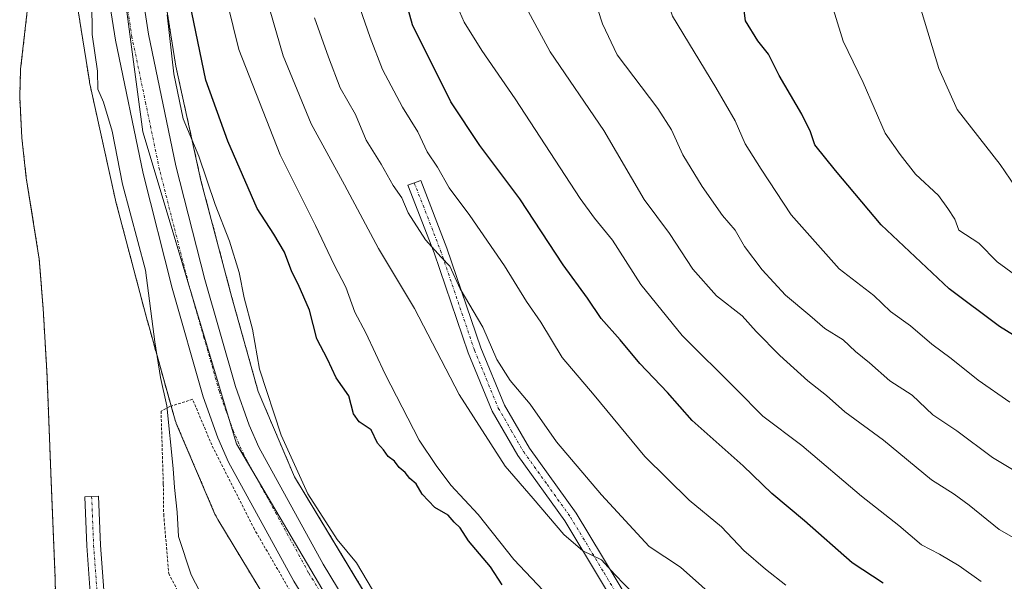
# Model space of a CAD drawing. Units: metres. Extents: x 606580 to 610002, y 4784790 to 4787158.
# Drawn here: x 607243 to 607423, y 4785929 to 4786032 of the extents above; entities that cross this region are included whole.
import ezdxf

# ---------------------------------------------------------------- set-up
doc = ezdxf.new("R2010")
doc.units = ezdxf.units.M
doc.header["$MEASUREMENT"] = 0
doc.linetypes.add('TRAZO_Y_PUNTO', pattern=[1, 0.5, -0.25, 0, -0.25])
doc.linetypes.add('TRAZOS', pattern=[0.75, 0.5, -0.25])
for name, color, linetype, lineweight in [('Alambrada', 19, 'TRAZOS', 0), ('Arbolado forestal', 92, 'TRAZOS', 0), ('Arbolado forestal CxS', 92, 'Continuous', 0), ('Camino', 19, 'Continuous', 0), ('Camino Cxs', 19, 'Continuous', 0), ('Camino eje', 39, 'TRAZO_Y_PUNTO', 13), ('Carretera de calzada única', 19, 'Continuous', 13), ('Carretera de calzada única Cxs', 19, 'Continuous', 13), ('Carretera de calzada única eje', 19, 'TRAZO_Y_PUNTO', 0), ('Corriente natural Cxs', 5, 'Continuous', 13), ('Corriente natural superficial', 5, 'Continuous', 13), ('Curva de nivel maestra', 36, 'Continuous', 30), ('Curva de nivel normal', 36, 'Continuous', 0), ('Espacio natural protegido', 2, 'Continuous', 13), ('Espacio natural protegido CxS', 2, 'Continuous', 0), ('Núcleo urbano', 19, 'Continuous', 0), ('Núcleo urbano CxS', 19, 'Continuous', 0), ('Suelo desnudo', 252, 'Continuous', 0), ('Suelo desnudo CxS', 43, 'Continuous', 0)]:
    doc.layers.add(name, color=color, linetype=linetype, lineweight=lineweight)

# ---------------------------------------------------------------- blocks, each defined once
blk = doc.blocks.new('*U150')
at = {"layer": 'Arbolado forestal CxS', "color": 92, "linetype": 'Continuous', "lineweight": 0}
blk.add_polyline3d([(607305.8, 4785927.78, 69.43), (607293.38, 4785948.29, 68.93), (607286.76, 4785963.83, 68.34), (607281.97, 4785980.97, 67.86), (607276.33, 4786002.32, 68.15), (607271.74, 4786023.17, 69.49), (607268.29, 4786044.88, 68.76), (607266.79, 4786064.89, 69.3), (607283.2, 4786076.46, 84.01), (607299.97, 4786066, 95.32), (607330.86, 4786062.54, 109.29), (607360.65, 4786066.32, 119.12), (607385.88, 4786075.08, 122.68), (607407.97, 4786082.51, 124.32), (607438.91, 4786085.87, 131.74), (607451.07, 4786087.19, 133.24), (607482.9, 4786084.01, 141.72), (607508.28, 4786071.96, 155.06), (607531.54, 4786068.96, 164.26)], dxfattribs=at)
blk = doc.blocks.new('*U152')
at = {"layer": 'Núcleo urbano CxS', "color": 19, "linetype": 'Continuous', "lineweight": 0}
for points in [[(607268.29, 4786044.88, 68.76), (607271.74, 4786023.17, 69.49), (607276.33, 4786002.32, 68.15), (607281.97, 4785980.97, 67.86), (607286.76, 4785963.83, 68.34), (607293.38, 4785948.29, 68.93), (607305.8, 4785927.78, 69.43)], [(607292.32, 4785919.15, 66.63), (607279.4, 4785940.49, 66.03), (607279.32, 4785940.64, 66.03), (607279.07, 4785941.1, 66.01), (607278.88, 4785941.5, 66), (607271.83, 4785958.04, 65.23), (607271.8, 4785958.12, 65.22), (607271.62, 4785958.61, 65.18), (607271.49, 4785959.03, 65.2), (607266.55, 4785976.72, 63.76), (607266.52, 4785976.8, 63.75), (607266.52, 4785976.83, 63.75), (607260.82, 4785998.4, 63.33), (607260.74, 4785998.72, 63.39), (607256.06, 4786019.96, 63.76), (607256.03, 4786020.12, 63.76), (607255.98, 4786020.42, 63.78), (607252.44, 4786042.7, 62.49)]]:
    blk.add_polyline3d(points, dxfattribs=at)
blk = doc.blocks.new('*U154')
at = {"layer": 'Arbolado forestal CxS', "color": 92, "linetype": 'Continuous', "lineweight": 0}
for points in [[(607252.44, 4786042.7, 62.49), (607255.98, 4786020.42, 63.78), (607256.03, 4786020.12, 63.76), (607256.06, 4786019.96, 63.76), (607260.74, 4785998.72, 63.39), (607260.82, 4785998.4, 63.33), (607266.52, 4785976.83, 63.75), (607266.52, 4785976.8, 63.75), (607266.55, 4785976.72, 63.76), (607271.49, 4785959.03, 65.2), (607271.62, 4785958.61, 65.18), (607271.8, 4785958.12, 65.22), (607271.83, 4785958.04, 65.23), (607278.88, 4785941.5, 66), (607279.07, 4785941.1, 66.01), (607279.32, 4785940.64, 66.03), (607279.4, 4785940.49, 66.03), (607292.32, 4785919.15, 66.63)], [(607250.21, 4785905, 60.48), (607249.72, 4785929.9, 60.88), (607248.95, 4785949.08, 61.28), (607248.27, 4785966.56, 61.23), (607247.56, 4785978.98, 61.29), (607246.85, 4785988, 61.49), (607244.49, 4786002.81, 61.25), (607243.67, 4786010.09, 61.18), (607243.28, 4786017.59, 61.09), (607243.45, 4786022.58, 61.18), (607245.02, 4786036.37, 60.9), (607248.38, 4786060.37, 62.33), (607249.39, 4786073.17, 62.4), (607250.24, 4786090.29, 60.64), (607251.13, 4786097.72, 60.12), (607252.88, 4786107.57, 59.45), (607256.32, 4786122.06, 60.63), (607260.26, 4786133.91, 59.37), (607265, 4786145.35, 59.6), (607270.78, 4786156.4, 58.72), (607276.6, 4786165.64, 58.7), (607282.82, 4786173.4, 59.02), (607289.8, 4786180.36, 58.71)]]:
    blk.add_polyline3d(points, dxfattribs=at)
blk = doc.blocks.new('*U166')
at = {"layer": 'Suelo desnudo CxS', "color": 43, "linetype": 'Continuous', "lineweight": 0}
blk.add_polyline3d([(607289.8, 4786180.36, 58.71), (607282.82, 4786173.4, 59.02), (607276.6, 4786165.64, 58.7), (607270.78, 4786156.4, 58.72), (607265, 4786145.35, 59.6), (607260.26, 4786133.91, 59.37), (607256.32, 4786122.06, 60.63), (607252.88, 4786107.57, 59.45), (607251.13, 4786097.72, 60.12), (607250.24, 4786090.29, 60.64), (607249.39, 4786073.17, 62.4), (607248.38, 4786060.37, 62.33), (607245.02, 4786036.37, 60.9), (607243.45, 4786022.58, 61.18), (607243.28, 4786017.59, 61.09), (607243.67, 4786010.09, 61.18), (607244.49, 4786002.81, 61.25), (607246.85, 4785988, 61.49), (607247.56, 4785978.98, 61.29), (607248.27, 4785966.56, 61.23), (607248.95, 4785949.08, 61.28), (607249.72, 4785929.9, 60.88), (607250.21, 4785905, 60.48)], dxfattribs=at)
blk = doc.blocks.new('*U168')
at = {"layer": 'Corriente natural Cxs', "color": 5, "linetype": 'Continuous', "lineweight": 13}
blk.add_polyline3d([(607289.8, 4786180.36, 58.71), (607282.82, 4786173.4, 59.02), (607276.6, 4786165.64, 58.7), (607270.78, 4786156.4, 58.72), (607265, 4786145.35, 59.6), (607260.26, 4786133.91, 59.37), (607256.32, 4786122.06, 60.63), (607252.88, 4786107.57, 59.45), (607251.13, 4786097.72, 60.12), (607250.24, 4786090.29, 60.64), (607249.39, 4786073.17, 62.4), (607248.38, 4786060.37, 62.33), (607245.02, 4786036.37, 60.9), (607243.45, 4786022.58, 61.18), (607243.28, 4786017.59, 61.09), (607243.67, 4786010.09, 61.18), (607244.49, 4786002.81, 61.25), (607246.85, 4785988, 61.49), (607247.56, 4785978.98, 61.29), (607248.27, 4785966.56, 61.23), (607248.95, 4785949.08, 61.28), (607249.72, 4785929.9, 60.88), (607250.21, 4785905, 60.48)], dxfattribs=at)
blk = doc.blocks.new('*U183')
at = {"layer": 'Curva de nivel normal', "color": 36, "linetype": 'Continuous', "lineweight": 0}
blk.add_polyline3d([(607427.35, 4786102.7, 120), (607409.35, 4786092.4, 120), (607396.35, 4786086.07, 120), (607381.12, 4786080.32, 120), (607370.69, 4786074.72, 120), (607363.76, 4786067.18, 120), (607359.71, 4786058.68, 120), (607358.18, 4786049.96, 120), (607358.71, 4786042.6, 120), (607362.29, 4786032.24, 120), (607370.16, 4786019.24, 120), (607373.73, 4786013.17, 120), (607375.51, 4786008.97, 120), (607378.45, 4786004.4, 120), (607383.93, 4785996.08, 120), (607392.64, 4785986.2, 120), (607398.97, 4785981.37, 120), (607402.02, 4785978.42, 120), (607405.68, 4785975.83, 120), (607409.53, 4785972.45, 120), (607413.07, 4785969.88, 120), (607417.97, 4785965.89, 120), (607423.8, 4785961.93, 120)], dxfattribs=at)
blk = doc.blocks.new('*U191')
at = {"layer": 'Curva de nivel normal', "color": 36, "linetype": 'Continuous', "lineweight": 0}
blk.add_polyline3d([(607341.92, 4785924.15, 80), (607333.34, 4785933.24, 80), (607326.86, 4785941.42, 80), (607321.88, 4785946.78, 80), (607319.17, 4785950.39, 80), (607316.08, 4785954.97, 80), (607309.88, 4785967.02, 80), (607306.35, 4785974.56, 80), (607304.36, 4785978.31, 80), (607302.72, 4785982.85, 80), (607300.58, 4785986.95, 80), (607297.2, 4785994.1, 80), (607290.77, 4786007, 80), (607283.22, 4786026.18, 80), (607275, 4786059.53, 80)], dxfattribs=at)
blk = doc.blocks.new('*U197')
at = {"layer": 'Curva de nivel normal', "color": 36, "linetype": 'Continuous', "lineweight": 0}
blk.add_polyline3d([(607375.43, 4785921.46, 90), (607363.75, 4785931.82, 90), (607358, 4785935.62, 90), (607349.32, 4785944.99, 90), (607341.14, 4785954.7, 90), (607336.33, 4785961.56, 90), (607332.7, 4785965.84, 90), (607330.24, 4785969.69, 90), (607327.71, 4785975.57, 90), (607323.6, 4785982.58, 90), (607321.7, 4785986.72, 90), (607320.11, 4785988.33, 90), (607317.27, 4785991.5, 90), (607314.12, 4785996.43, 90), (607312.92, 4785999.17, 90), (607311.37, 4786001.39, 90), (607309.19, 4786005.26, 90), (607306.41, 4786009.68, 90), (607304.48, 4786014.37, 90), (607301.67, 4786019.23, 90), (607299.56, 4786024.78, 90), (607297.04, 4786031.94, 90)], dxfattribs=at)
blk = doc.blocks.new('*U231')
at = {"layer": 'Curva de nivel normal', "color": 36, "linetype": 'Continuous', "lineweight": 0}
blk.add_polyline3d([(607428.18, 4785947.29, 115), (607420.62, 4785951.85, 115), (607414.12, 4785956.68, 115), (607409.71, 4785959.6, 115), (607405.95, 4785963.18, 115), (607401.88, 4785965.78, 115), (607398.18, 4785969.07, 115), (607395.61, 4785971.17, 115), (607393.38, 4785973.27, 115), (607390.06, 4785975.31, 115), (607387.34, 4785977.72, 115), (607382.9, 4785981.41, 115), (607378.61, 4785986, 115), (607375.42, 4785990.31, 115), (607373.7, 4785993.26, 115), (607371.41, 4785995.96, 115), (607367.7, 4786001.22, 115), (607364.17, 4786007, 115), (607362.1, 4786011.56, 115), (607359.61, 4786015.46, 115), (607352.19, 4786025.24, 115), (607349.53, 4786030.85, 115), (607346.19, 4786041.21, 115)], dxfattribs=at)
blk = doc.blocks.new('*U234')
at = {"layer": 'Curva de nivel normal', "color": 36, "linetype": 'Continuous', "lineweight": 0}
blk.add_polyline3d([(607424.63, 4785985.18, 130), (607421.45, 4785987.47, 130), (607418.14, 4785990.88, 130), (607414.47, 4785993.24, 130), (607413.75, 4785995.24, 130), (607412.47, 4785997.22, 130), (607410.76, 4785999.56, 130), (607406.58, 4786003.47, 130), (607403.77, 4786007.04, 130), (607401.04, 4786010.93, 130), (607397.03, 4786020.18, 130), (607393.37, 4786027.73, 130), (607390.6, 4786036.81, 130), (607390.16, 4786043.64, 130), (607391.7, 4786050.54, 130), (607394.26, 4786055.56, 130), (607399.23, 4786061.57, 130), (607406.51, 4786068.24, 130), (607420.54, 4786078.64, 130), (607425.35, 4786081.27, 130)], dxfattribs=at)
blk = doc.blocks.new('*U239')
at = {"layer": 'Curva de nivel normal', "color": 36, "linetype": 'Continuous', "lineweight": 0}
blk.add_polyline3d([(607335.6, 4786033.86, 110), (607340, 4786025.75, 110), (607349.78, 4786011.44, 110), (607357.12, 4785998.87, 110), (607361.72, 4785992.62, 110), (607365.96, 4785986.13, 110), (607370.3, 4785981.31, 110), (607374.99, 4785977.62, 110), (607377.54, 4785974.79, 110), (607381.84, 4785970.4, 110), (607386.94, 4785965.78, 110), (607390.34, 4785963.1, 110), (607393.69, 4785960.12, 110), (607400.76, 4785954.99, 110), (607409.5, 4785947.72, 110), (607413.6, 4785945.14, 110), (607416.34, 4785943.13, 110), (607421.82, 4785938.7, 110), (607434.43, 4785931.5, 110)], dxfattribs=at)
blk = doc.blocks.new('*U240')
at = {"layer": 'Curva de nivel normal', "color": 36, "linetype": 'Continuous', "lineweight": 0}
blk.add_polyline3d([(607288.9, 4786033.42, 85), (607291.32, 4786025.04, 85), (607296.42, 4786012.64, 85), (607302.5, 4786001.55, 85), (607308.71, 4785989.91, 85), (607315.26, 4785978.98, 85), (607323.42, 4785963.32, 85), (607331.77, 4785950.22, 85), (607336.91, 4785944.33, 85), (607342.45, 4785937.8, 85), (607345.95, 4785934.79, 85), (607349.36, 4785933.16, 85), (607351.76, 4785930.49, 85), (607355.28, 4785926.85, 85)], dxfattribs=at)
blk = doc.blocks.new('*U246')
at = {"layer": 'Curva de nivel normal', "color": 36, "linetype": 'Continuous', "lineweight": 0}
blk.add_polyline3d([(607425.64, 4785999.86, 135), (607421.99, 4786005.22, 135), (607414.19, 4786015.24, 135), (607410.86, 4786022.72, 135), (607407.62, 4786033.34, 135), (607406.97, 4786040.89, 135), (607407.49, 4786044.24, 135), (607411.83, 4786053.98, 135), (607419.01, 4786062.77, 135), (607431.64, 4786073.46, 135)], dxfattribs=at)
blk = doc.blocks.new('*U257')
at = {"layer": 'Curva de nivel maestra', "color": 36, "linetype": 'Continuous', "lineweight": 30}
blk.add_polyline3d([(607429.83, 4785970.75, 125), (607421.91, 4785975.68, 125), (607412.7, 4785982.55, 125), (607400.32, 4785994.25, 125), (607391.99, 4786004.15, 125), (607388.21, 4786008.84, 125), (607387.43, 4786011.16, 125), (607385.85, 4786014.42, 125), (607381.7, 4786021.44, 125), (607379.8, 4786025.36, 125), (607377.81, 4786027.76, 125), (607375.61, 4786031.39, 125), (607374.69, 4786038.72, 125), (607375.25, 4786054.36, 125), (607376.67, 4786061.24, 125), (607380.01, 4786065.24, 125), (607385.61, 4786069.23, 125), (607393.24, 4786073.18, 125), (607401.01, 4786077.68, 125), (607412.01, 4786083.73, 125), (607419.54, 4786088.5, 125), (607437.16, 4786097.73, 125)], dxfattribs=at)
blk = doc.blocks.new('*U276')
at = {"layer": 'Carretera de calzada única Cxs', "color": 19, "linetype": 'Continuous', "lineweight": 13}
for points in [[(607264.86, 4786041.34, 66.19), (607266.78, 4786028.99, 66.15), (607271.77, 4786004.98, 66.47), (607277.04, 4785984.28, 66.74), (607282.62, 4785964.76, 67.22), (607285.12, 4785957.69, 67.14), (607286.9, 4785953.69, 67.25), (607298.62, 4785932.35, 67.65), (607302.61, 4785925.75, 67.71)], [(607297.48, 4785922.34, 67.65), (607293.28, 4785929.27, 67.26), (607281.37, 4785950.96, 67.36), (607279.39, 4785955.41, 66.92), (607276.75, 4785962.89, 67.18), (607271.1, 4785982.68, 66.65), (607265.77, 4786003.59, 66.3), (607260.72, 4786027.89, 65.99), (607258.75, 4786040.59, 65.36)]]:
    blk.add_polyline3d(points, dxfattribs=at)

msp = doc.modelspace()

# ---------------------------------------------------------------- linework, layer by layer
at = {"layer": 'Alambrada', "color": 19, "linetype": 'TRAZOS', "lineweight": 0}
msp.add_polyline3d([(607296.24, 4785918.93, 71.74), (607294.07, 4785924.93, 68.48), (607286.06, 4785938.74, 67.57), (607278.3, 4785954.1, 67.16), (607274.79, 4785962.44, 67.38), (607270.62, 4785961.09, 75.76), (607269.05, 4785960.29, 77.25), (607269.46, 4785946.93, 75.04), (607269.53, 4785941.43, 71.5), (607270.44, 4785930.69, 72.61), (607277.12, 4785917.93, 68.72), (607285.9, 4785905.72, 70.23), (607298.35, 4785894.58, 72.7), (607310.76, 4785886.07, 71.06), (607318.11, 4785884.32, 69.52), (607325.71, 4785884.41, 72.75), (607329.62, 4785886.02, 67.97), (607320.1, 4785893.79, 67.86), (607300.23, 4785913.74, 70.79)], dxfattribs=at)
at = {"layer": 'Arbolado forestal', "color": 92, "linetype": 'TRAZOS', "lineweight": 0}
for points in [[(607250.21, 4785905, 60.48), (607249.72, 4785929.9, 60.88), (607248.95, 4785949.08, 61.28), (607248.27, 4785966.56, 61.23), (607247.56, 4785978.98, 61.29), (607246.85, 4785988, 61.49), (607244.49, 4786002.81, 61.25), (607243.67, 4786010.09, 61.18), (607243.28, 4786017.59, 61.09), (607243.45, 4786022.58, 61.18), (607245.02, 4786036.37, 60.9), (607248.38, 4786060.37, 62.33), (607249.39, 4786073.17, 62.4), (607250.24, 4786090.29, 60.64), (607251.13, 4786097.72, 60.12), (607252.88, 4786107.57, 59.45), (607256.32, 4786122.06, 60.63), (607260.26, 4786133.91, 59.37), (607265, 4786145.35, 59.6), (607270.78, 4786156.4, 58.72), (607276.6, 4786165.64, 58.7), (607282.82, 4786173.4, 59.02), (607289.8, 4786180.36, 58.71)], [(607498.33, 4785859.32, 66.15), (607483.38, 4785858.04, 66.17), (607454.52, 4785857.61, 67.3), (607432.74, 4785859.49, 67.37), (607408.05, 4785864.46, 67.15), (607383.71, 4785872.55, 68.47), (607361.43, 4785881.78, 68.01), (607343.03, 4785891.75, 69.15), (607338.87, 4785894.87, 69.5), (607326.19, 4785904.36, 68.53), (607322.38, 4785908.11, 69.43), (607315.7, 4785914.69, 69.26), (607305.8, 4785927.79, 69.43), (607293.38, 4785948.29, 68.93), (607286.76, 4785963.83, 68.34), (607281.97, 4785980.97, 67.86), (607276.33, 4786002.32, 68.15), (607271.74, 4786023.17, 69.49), (607268.29, 4786044.88, 68.76), (607266.79, 4786064.89, 69.3)], [(607292.32, 4785919.15, 66.63), (607279.4, 4785940.49, 66.03), (607279.31, 4785940.64, 66.03), (607279.07, 4785941.1, 66.01), (607278.88, 4785941.5, 66), (607271.83, 4785958.04, 65.23), (607271.8, 4785958.12, 65.22), (607271.62, 4785958.61, 65.18), (607271.49, 4785959.03, 65.2), (607270.89, 4785961.18, 65.23), (607266.55, 4785976.72, 63.76), (607266.52, 4785976.8, 63.75), (607266.52, 4785976.83, 63.75), (607260.82, 4785998.4, 63.33), (607260.74, 4785998.72, 63.39), (607256.06, 4786019.96, 63.76), (607256.03, 4786020.12, 63.77), (607255.98, 4786020.42, 63.78), (607252.44, 4786042.7, 62.49)]]:
    msp.add_polyline3d(points, dxfattribs=at)
at = {"layer": 'Camino', "color": 19, "linetype": 'Continuous', "lineweight": 0}
for points in [[(607354.91, 4785919.88, 82.09), (607342.64, 4785940.28, 85.55), (607334.09, 4785952.17, 85.95), (607329.4, 4785960.25, 86.54), (607325.02, 4785970.92, 87.38), (607318.82, 4785989.13, 89.39), (607314.04, 4786001.44, 90.73), (607316.38, 4786002.34, 91.59), (607321.17, 4785989.99, 90.64), (607327.36, 4785971.8, 88.64), (607331.65, 4785961.36, 87.87), (607336.2, 4785953.53, 86.81), (607344.72, 4785941.65, 86.48), (607356.97, 4785921.31, 82.96)], [(607256.14, 4785927.21, 61.83), (607255.51, 4785935.72, 61.79), (607255.15, 4785944.64, 61.86), (607257.64, 4785944.75, 62.08), (607258, 4785935.86, 62.07), (607258.61, 4785927.61, 62.09)]]:
    msp.add_polyline3d(points, dxfattribs=at)
at = {"layer": 'Camino Cxs', "color": 19, "linetype": 'Continuous', "lineweight": 0}
for points in [[(607354.91, 4785919.88, 82.09), (607342.64, 4785940.28, 85.55), (607334.09, 4785952.17, 85.95), (607329.4, 4785960.25, 86.54), (607325.02, 4785970.92, 87.38), (607318.82, 4785989.13, 89.39), (607314.04, 4786001.44, 90.73), (607316.38, 4786002.34, 91.59), (607321.17, 4785989.99, 90.64), (607327.36, 4785971.8, 88.64), (607331.65, 4785961.36, 87.87), (607336.2, 4785953.53, 86.81), (607344.72, 4785941.65, 86.48), (607356.97, 4785921.31, 82.96)], [(607256.14, 4785927.21, 61.83), (607255.51, 4785935.72, 61.79), (607255.15, 4785944.64, 61.86), (607257.64, 4785944.75, 62.08), (607258, 4785935.86, 62.07), (607258.61, 4785927.61, 62.09)]]:
    msp.add_polyline3d(points, dxfattribs=at)
at = {"layer": 'Camino eje', "color": 39, "linetype": 'TRAZO_Y_PUNTO', "lineweight": 13}
for points in [[(607315.21, 4786001.89, 91.17), (607317.6, 4785995.74, 91.19), (607320, 4785989.56, 90), (607326.19, 4785971.36, 87.95), (607328.34, 4785966.14, 88.04), (607330.53, 4785960.81, 87.21), (607332.87, 4785956.77, 86.88), (607335.15, 4785952.85, 86.4), (607339.42, 4785946.91, 86.38), (607343.68, 4785940.97, 86), (607349.81, 4785930.8, 84.51), (607355.94, 4785920.6, 82.48), (607362.1, 4785912.84, 81.77), (607364.19, 4785910.75, 81.65), (607366.2, 4785908.74, 81.45), (607370.8, 4785904.72, 81.04), (607384.1, 4785894.69, 79.59), (607387.91, 4785892.22, 79.45), (607390.14, 4785890.6, 79.57)], [(607256.4, 4785944.7, 61.93), (607256.76, 4785935.79, 61.94), (607257.38, 4785927.41, 61.97)]]:
    msp.add_polyline3d(points, dxfattribs=at)
at = {"layer": 'Carretera de calzada única', "color": 19, "linetype": 'Continuous', "lineweight": 13}
for points in [[(607264.86, 4786041.34, 66.19), (607266.78, 4786028.99, 66.15), (607271.77, 4786004.98, 66.47), (607277.04, 4785984.28, 66.74), (607282.62, 4785964.76, 67.22), (607285.12, 4785957.69, 67.14), (607286.9, 4785953.69, 67.25), (607298.62, 4785932.35, 67.65), (607302.61, 4785925.75, 67.71)], [(607297.48, 4785922.34, 67.65), (607293.28, 4785929.27, 67.26), (607281.37, 4785950.96, 67.36), (607279.39, 4785955.41, 66.92), (607276.75, 4785962.89, 67.18), (607271.1, 4785982.68, 66.65), (607265.77, 4786003.59, 66.3), (607260.72, 4786027.89, 65.99), (607258.75, 4786040.59, 65.36)]]:
    msp.add_polyline3d(points, dxfattribs=at)
at = {"layer": 'Carretera de calzada única eje', "color": 19, "linetype": 'TRAZO_Y_PUNTO', "lineweight": 0}
msp.add_polyline3d([(607297.95, 4785927.51, 67.58), (607295.95, 4785930.81, 67.49), (607290.09, 4785941.48, 67.33), (607284.13, 4785952.32, 67.27), (607283.24, 4785954.32, 67.29), (607282.25, 4785956.55, 67.27), (607280.93, 4785960.29, 67.06), (607279.68, 4785963.82, 67.03), (607276.86, 4785973.72, 66.93), (607274.07, 4785983.48, 66.7), (607271.43, 4785993.83, 66.58), (607268.77, 4786004.28, 66.42), (607266.27, 4786016.29, 66.2), (607263.75, 4786028.44, 66.04), (607262.79, 4786034.61, 66.04)], dxfattribs=at)
at = {"layer": 'Corriente natural superficial', "color": 5, "linetype": 'Continuous', "lineweight": 13}
msp.add_polyline3d([(607289.8, 4786180.36, 58.71), (607282.82, 4786173.4, 59.02), (607276.6, 4786165.64, 58.7), (607270.78, 4786156.4, 58.72), (607265, 4786145.35, 59.6), (607260.26, 4786133.91, 59.37), (607256.32, 4786122.06, 60.63), (607252.88, 4786107.57, 59.45), (607251.13, 4786097.72, 60.12), (607250.24, 4786090.29, 60.64), (607249.39, 4786073.17, 62.4), (607248.38, 4786060.37, 62.33), (607245.02, 4786036.37, 60.9), (607243.45, 4786022.58, 61.18), (607243.28, 4786017.59, 61.09), (607243.67, 4786010.09, 61.18), (607244.49, 4786002.81, 61.25), (607246.85, 4785988, 61.49), (607247.56, 4785978.98, 61.29), (607248.27, 4785966.56, 61.23), (607248.95, 4785949.08, 61.28), (607249.72, 4785929.9, 60.88), (607250.21, 4785905, 60.48)], dxfattribs=at)
at = {"layer": 'Curva de nivel maestra', "color": 36, "linetype": 'Continuous', "lineweight": 30}
for points in [[(607400.66, 4785928.89, 100), (607395.06, 4785932.65, 100), (607386.32, 4785940.29, 100), (607380.38, 4785945.24, 100), (607375.16, 4785950.32, 100), (607365.89, 4785958.54, 100), (607361.38, 4785963.65, 100), (607356.31, 4785968.93, 100), (607352.72, 4785973.24, 100), (607349.25, 4785977.15, 100), (607346.77, 4785980.87, 100), (607342.38, 4785986.91, 100), (607334.46, 4785998.95, 100), (607327.15, 4786008.67, 100), (607321.85, 4786016.68, 100), (607314.87, 4786030.67, 100), (607310.13, 4786047.9, 100)], [(607331.22, 4785928.58, 75), (607329.08, 4785931.87, 75), (607325.1, 4785936.6, 75), (607323.6, 4785939.02, 75), (607322.5, 4785940.05, 75), (607321.39, 4785941.28, 75), (607318.93, 4785942.72, 75), (607316.63, 4785945.11, 75), (607315.56, 4785947.01, 75), (607314.42, 4785947.98, 75), (607313.55, 4785949.11, 75), (607312.43, 4785949.99, 75), (607311.58, 4785951.14, 75), (607310.42, 4785952, 75), (607309.57, 4785953.19, 75), (607308.5, 4785954.41, 75), (607307.33, 4785956.89, 75), (607305.14, 4785958.3, 75), (607304.14, 4785959.75, 75), (607303.25, 4785963.07, 75), (607301, 4785966.33, 75), (607299.42, 4785969.75, 75), (607297.42, 4785973.42, 75), (607296.12, 4785978.68, 75), (607294.04, 4785983.41, 75), (607292.86, 4785985.66, 75), (607291.54, 4785989.22, 75), (607289.61, 4785992.51, 75), (607286.54, 4785997.2, 75), (607281.21, 4786009.5, 75), (607277.19, 4786020.57, 75), (607273.22, 4786040.04, 75)]]:
    msp.add_polyline3d(points, dxfattribs=at)
at = {"layer": 'Curva de nivel normal', "color": 36, "linetype": 'Continuous', "lineweight": 0}
for points in [[(607382.95, 4785928.52, 95), (607379.22, 4785931.48, 95), (607375.31, 4785934.88, 95), (607371.23, 4785939.17, 95), (607365.34, 4785944.03, 95), (607357.25, 4785952, 95), (607348, 4785963.18, 95), (607342.15, 4785970.05, 95), (607338.26, 4785976.49, 95), (607335.69, 4785980.25, 95), (607331.66, 4785986.74, 95), (607325.33, 4785995.95, 95), (607321.54, 4786000.95, 95), (607319.46, 4786004.73, 95), (607317.56, 4786007.55, 95), (607315.87, 4786011.19, 95), (607313.06, 4786015.69, 95), (607309.4, 4786022.53, 95), (607307.15, 4786028.36, 95), (607302.02, 4786043.24, 95)], [(607418.57, 4785929.21, 105), (607414.54, 4785932.1, 105), (607410.98, 4785934.2, 105), (607407.66, 4785935.89, 105), (607403.53, 4785939.42, 105), (607396.74, 4785944.78, 105), (607385.86, 4785954.01, 105), (607378.75, 4785959.38, 105), (607373.96, 4785964.22, 105), (607364.03, 4785974.08, 105), (607356.53, 4785983.35, 105), (607351.35, 4785991.43, 105), (607348.07, 4785995.45, 105), (607345.46, 4785999.04, 105), (607333.61, 4786017.17, 105), (607327.51, 4786026, 105), (607324.29, 4786031.19, 105), (607322.18, 4786036.07, 105)], [(607256.45, 4786034.91, 65), (607256.51, 4786028.93, 65), (607257.45, 4786022.26, 65), (607257.54, 4786018.96, 65), (607258.56, 4786016.59, 65), (607260.12, 4786011.28, 65), (607262.04, 4786001.67, 65), (607266.24, 4785985.95, 65), (607267.91, 4785972.91, 65), (607268.93, 4785966.39, 65), (607270.1, 4785961.24, 65), (607271.28, 4785949.84, 65), (607271.48, 4785946.37, 65), (607271.98, 4785941.88, 65), (607272.22, 4785937.45, 65), (607274.52, 4785930.42, 65), (607282.4, 4785915.34, 65)], [(607307.62, 4785927.68, 70), (607304.66, 4785932.64, 70), (607301.15, 4785936.86, 70), (607295.81, 4785945.22, 70), (607290.97, 4785955.88, 70), (607286.97, 4785967.91, 70), (607285.74, 4785975.24, 70), (607284.18, 4785980.91, 70), (607283.26, 4785985.57, 70), (607281.54, 4785991.24, 70), (607278.94, 4785997.95, 70), (607275.93, 4786006.75, 70), (607273.06, 4786013.56, 70), (607271.36, 4786021.74, 70), (607270.14, 4786032.5, 70)]]:
    msp.add_polyline3d(points, dxfattribs=at)
at = {"layer": 'Espacio natural protegido', "color": 2, "linetype": 'Continuous', "lineweight": 13}
msp.add_polyline3d([(607370.78, 4786182.97, 67.55), (607336.4, 4786173.22, 66.58), (607324.61, 4786169.5, 66.9), (607303.1, 4786159.81, 67.53), (607293.76, 4786153.58, 67.55), (607283.95, 4786144.67, 67.13), (607276.83, 4786134.53, 66.83), (607268.38, 4786118.66, 66.4), (607263.53, 4786100.28, 66.06), (607260.6, 4786071.64, 65.55), (607261.07, 4786046.35, 65.76), (607265.74, 4786011.19, 66.27), (607282.79, 4785954.34, 67.32), (607302.72, 4785920.54, 67.64)], dxfattribs=at)
at = {"layer": 'Espacio natural protegido CxS', "color": 2, "linetype": 'Continuous', "lineweight": 0}
for points in [[(607370.78, 4786182.97, 67.55), (607336.4, 4786173.22, 66.58), (607324.61, 4786169.5, 66.9), (607303.1, 4786159.81, 67.53), (607293.76, 4786153.58, 67.55), (607283.95, 4786144.67, 67.13), (607276.83, 4786134.53, 66.83), (607268.38, 4786118.66, 66.4), (607263.53, 4786100.28, 66.06), (607260.6, 4786071.64, 65.55), (607261.07, 4786046.35, 65.76), (607265.74, 4786011.19, 66.27), (607282.79, 4785954.34, 67.32), (607302.72, 4785920.54, 67.64)], [(607370.78, 4786182.97, 67.55), (607336.4, 4786173.22, 66.58), (607324.61, 4786169.5, 66.9), (607303.1, 4786159.81, 67.53), (607293.76, 4786153.58, 67.55), (607283.95, 4786144.67, 67.13), (607276.83, 4786134.53, 66.83), (607268.38, 4786118.65, 66.4), (607263.53, 4786100.28, 66.06), (607260.6, 4786071.64, 65.55), (607261.07, 4786046.35, 65.76), (607265.74, 4786011.19, 66.27), (607282.79, 4785954.34, 67.32), (607302.72, 4785920.54, 67.64)]]:
    msp.add_polyline3d(points, dxfattribs=at)
at = {"layer": 'Núcleo urbano', "color": 19, "linetype": 'Continuous', "lineweight": 0}
for points in [[(607498.33, 4785859.32, 66.15), (607483.38, 4785858.04, 66.17), (607454.52, 4785857.61, 67.3), (607432.74, 4785859.49, 67.37), (607408.05, 4785864.46, 67.15), (607383.71, 4785872.55, 68.47), (607361.43, 4785881.78, 68.01), (607343.03, 4785891.75, 69.15), (607338.87, 4785894.87, 69.5), (607326.19, 4785904.36, 68.53), (607322.38, 4785908.11, 69.43), (607315.7, 4785914.69, 69.26), (607305.8, 4785927.79, 69.43), (607293.38, 4785948.29, 68.93), (607286.76, 4785963.83, 68.34), (607281.97, 4785980.97, 67.86), (607276.33, 4786002.32, 68.15), (607271.74, 4786023.17, 69.49), (607268.29, 4786044.88, 68.76), (607266.79, 4786064.89, 69.3)], [(607292.32, 4785919.15, 66.63), (607279.4, 4785940.49, 66.03), (607279.31, 4785940.64, 66.03), (607279.07, 4785941.1, 66.01), (607278.88, 4785941.5, 66), (607271.83, 4785958.04, 65.23), (607271.8, 4785958.12, 65.22), (607271.62, 4785958.61, 65.18), (607271.49, 4785959.03, 65.2), (607270.89, 4785961.18, 65.23), (607266.55, 4785976.72, 63.76), (607266.52, 4785976.8, 63.75), (607266.52, 4785976.83, 63.75), (607260.82, 4785998.4, 63.33), (607260.74, 4785998.72, 63.39), (607256.06, 4786019.96, 63.76), (607256.03, 4786020.12, 63.77), (607255.98, 4786020.42, 63.78), (607252.44, 4786042.7, 62.49)]]:
    msp.add_polyline3d(points, dxfattribs=at)
at = {"layer": 'Suelo desnudo', "color": 252, "linetype": 'Continuous', "lineweight": 0}
msp.add_polyline3d([(607250.21, 4785905, 60.48), (607249.72, 4785929.9, 60.88), (607248.95, 4785949.08, 61.28), (607248.27, 4785966.56, 61.23), (607247.56, 4785978.98, 61.29), (607246.85, 4785988, 61.49), (607244.49, 4786002.81, 61.25), (607243.67, 4786010.09, 61.18), (607243.28, 4786017.59, 61.09), (607243.45, 4786022.58, 61.18), (607245.02, 4786036.37, 60.9), (607248.38, 4786060.37, 62.33), (607249.39, 4786073.17, 62.4), (607250.24, 4786090.29, 60.64), (607251.13, 4786097.72, 60.12), (607252.88, 4786107.57, 59.45), (607256.32, 4786122.06, 60.63), (607260.26, 4786133.91, 59.37), (607265, 4786145.35, 59.6), (607270.78, 4786156.4, 58.72), (607276.6, 4786165.64, 58.7), (607282.82, 4786173.4, 59.02), (607289.8, 4786180.36, 58.71)], dxfattribs=at)

# ---------------------------------------------------------------- block references
at = {"layer": 'Arbolado forestal CxS', "color": 92, "linetype": 'Continuous', "lineweight": 0}
for name in ['*U150', '*U154']:
    msp.add_blockref(name, (0, 0), dxfattribs=at)
at = {"layer": 'Carretera de calzada única Cxs', "color": 19, "linetype": 'Continuous', "lineweight": 13}
msp.add_blockref('*U276', (0, 0), dxfattribs=at)
at = {"layer": 'Corriente natural Cxs', "color": 5, "linetype": 'Continuous', "lineweight": 13}
msp.add_blockref('*U168', (0, 0), dxfattribs=at)
at = {"layer": 'Curva de nivel maestra', "color": 36, "linetype": 'Continuous', "lineweight": 30}
msp.add_blockref('*U257', (0, 0), dxfattribs=at)
at = {"layer": 'Curva de nivel normal', "color": 36, "linetype": 'Continuous', "lineweight": 0}
for name in ['*U246', '*U239', '*U183', '*U197', '*U191', '*U234', '*U231', '*U240']:
    msp.add_blockref(name, (0, 0), dxfattribs=at)
at = {"layer": 'Núcleo urbano CxS', "color": 19, "linetype": 'Continuous', "lineweight": 0}
msp.add_blockref('*U152', (0, 0), dxfattribs=at)
at = {"layer": 'Suelo desnudo CxS', "color": 43, "linetype": 'Continuous', "lineweight": 0}
msp.add_blockref('*U166', (0, 0), dxfattribs=at)

doc.saveas('drawing.dxf')
